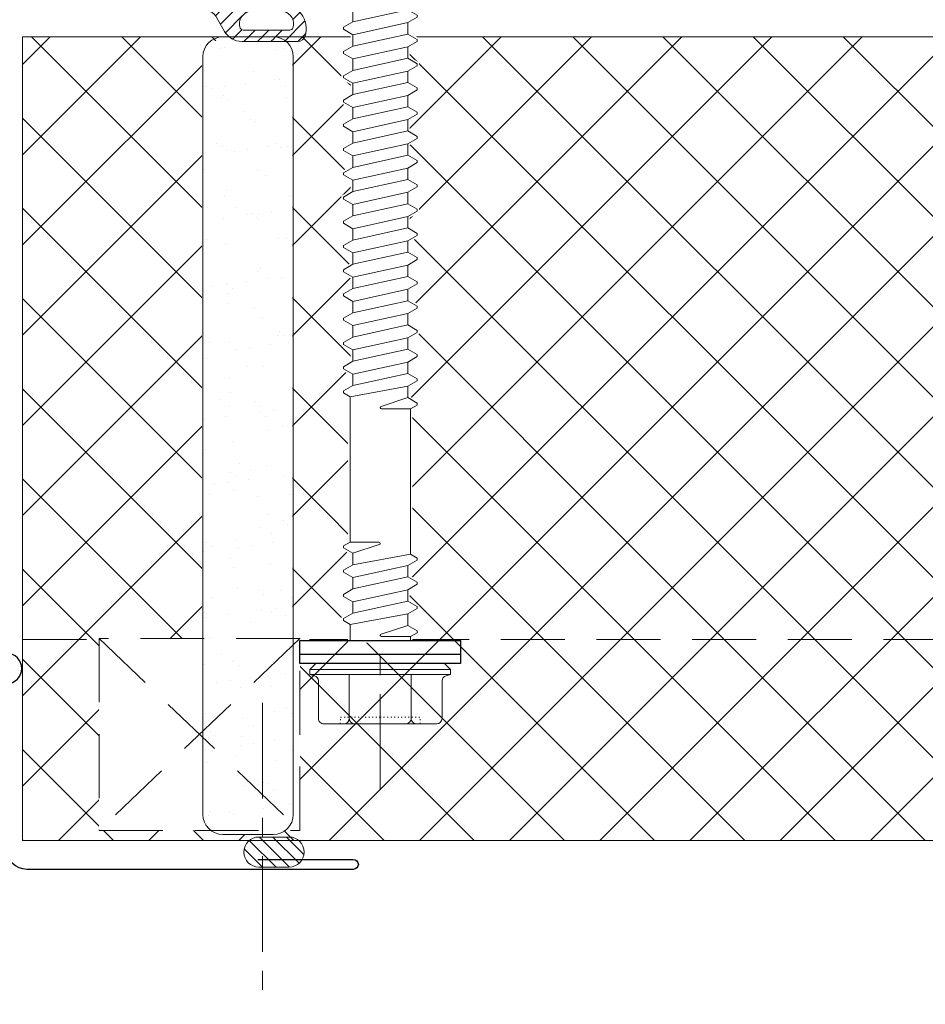
# Model space of a CAD drawing. Units: millimetres. Extents: x 39732 to 125114, y 33489 to 54132.
# Drawn here: x 43281 to 43371, y 51740 to 51838 of the extents above; entities that cross this region are included whole.
import ezdxf

# ---------------------------------------------------------------- set-up
doc = ezdxf.new("R2010")
doc.units = ezdxf.units.MM
doc.set_wipeout_variables(frame=1)
for name, pattern in [('CENTER', [50.800000000000004, 31.75, -6.35, 6.35, -6.35]), ('DOT', [0.25, 0, -0.25]), ('HIDDEN', [9.524999999999999, 6.35, -3.175])]:
    doc.linetypes.add(name, pattern=pattern)
doc.layers.get('0').update_dxf_attribs({"lineweight": 9})
for name, color, linetype, lineweight in [('FIXINGS', 7, 'Continuous', 9), ('Flashings', 6, 'Continuous', 25), ('Hatch', 43, 'Continuous', 18), ('PANEL WALL', 7, 'Continuous', 18), ('Seal', 8, 'Continuous', 5), ('Sealant', 7, 'Continuous', 13)]:
    doc.layers.add(name, color=color, linetype=linetype, lineweight=lineweight)

# ---------------------------------------------------------------- blocks, each defined once
blk = doc.blocks.new('VJ2')
h = blk.add_hatch()
h.set_pattern_fill('ANSI31', color=8, scale=0.3, style=0)
h.set_pattern_definition([(45, (0, 0), (-0.6735192090801864, 0.6735192090801865), [])])
h.paths.add_polyline_path([(44.69963469607698, 3.214285714204408, 0.3316795189004023), (43.98089787853328, 3.749999999989575), (43.98089856059363, 3.749999999989885), (38.40673326036482, 3.749999999989885, 0.2679491924360928), (36.67468245274189, 2.750000000024343), (35.80865704894023, 1.249999999999391, -0.2679491923706279), (34.94263164534519, 0.7500000000000024), (1.042893218813454, 0.7500000000000001), (3.062328649521368e-16, 1.792893218813452), (-1.042893218813452, 0.75), (-34.94263164524455, 0.75, -0.2679491924330141), (-35.80865704905088, 1.249999999989394), (-36.67468245277994, 2.749999999957744, 0.2679491924360928), (-38.40673326036736, 3.749999999989885), (-43.98089856059617, 3.749999999989885, 0.3316792665733339), (-44.69963469622501, 3.214285714262503, 0.5018631364217134), (-42.3038475774254, -1.77635683940025e-15), (42.30384757742286, 0, 0.5018631363936586)])
h.paths.add_polyline_path([(-38.24251918706999, 2.427631578944842, 0.315273891710163), (-38.52441767767129, 2.625), (-43.19652613088432, 2.625, 0.3152738917101607), (-43.47842462148561, 2.427631578944845, 0.5205958337696754), (-42.30384757730644, 0.75), (-39.41709623136558, 0.75, 0.5205958337992719)], flags=16)
h.paths.add_polyline_path([(43.47842462148306, 2.427631578944844, 0.3152738917101607), (43.19652613088177, 2.625), (38.52441767766874, 2.625, 0.315273891710163), (38.24251918706744, 2.427631578944843, 0.5205958337992719), (39.41709623136303, 0.75), (42.3038475773039, 0.75, 0.5205958337696754)], flags=16)
blk.add_lwpolyline([(44.69963469622247, 3.214285714262503, 0.3316792665733339), (43.98089856059363, 3.749999999989885), (38.40673326036482, 3.749999999989885, 0.2679491924360928), (36.67468245274189, 2.750000000024343), (35.80865704894023, 1.249999999999391, -0.2679491923706279), (34.94263164534519, 0.7500000000000024), (1.042893218813454, 0.75), (2.220446049250313e-16, 1.792893218813452), (-1.042893218813452, 0.75), (-34.94263164524455, 0.75, -0.2679491924330141), (-35.80865704905088, 1.249999999989394), (-36.67468245277994, 2.749999999957744, 0.2679491924360928), (-38.40673326036736, 3.749999999989885), (-43.98089856059617, 3.749999999989885, 0.3316792665733339), (-44.69963469622501, 3.214285714262503, 0.5018631364217134), (-42.3038475774254, -1.77635683940025e-15), (42.30384757742286, 0, 0.5018650514425698), (44.69963032537037, 3.214300374000041)], format="xyb")
for points in [[(-38.24251918706999, 2.427631578944842, 0.315273891710163), (-38.52441767767129, 2.625), (-43.19652613088432, 2.625, 0.3152738917101607), (-43.47842462148561, 2.427631578944845, 0.5205958337696754), (-42.30384757730644, 0.75), (-39.41709623136558, 0.75, 0.5205958337992719)], [(38.24251918706744, 2.427631578944843, 0.5205958337992719), (39.41709623136303, 0.75), (42.3038475773039, 0.75, 0.5205958337696754), (43.47842462148306, 2.427631578944844, 0.3152738917101607), (43.19652613088177, 2.625), (38.52441767766874, 2.625, 0.315273891710163)]]:
    blk.add_lwpolyline(points, format="xyb", close=True)
blk = doc.blocks.new('*U223')
at = {"lineweight": 5}
h = blk.add_hatch(dxfattribs=at)
h.set_pattern_fill('ANSI31', color=256, scale=0.3, angle=90, style=0)
h.set_pattern_definition([(135, (16529.02469734555, -15920.5782802456), (-0.6735192090801865, -0.6735192090801864), [])])
h.paths.add_polyline_path([(1.5, 2.220446049250313e-16, 0.4142135623730951), (3, 1.5, 0.4142135623730951), (1.5, 3), (-1.5, 3, 0.4142135623730951), (-3, 1.5, 0.4142135623730951), (-1.5, 2.220446049250313e-16)])
blk.add_lwpolyline([(3, 1.5), (3, 1.5, 0.414213562373095), (1.5, 3), (-1.5, 3, 0.414213562373095), (-3, 1.5), (-3, 1.5, 0.414213562373095), (-1.5, 0), (1.5, 0, 0.414213562373095)], format="xyb", close=True, dxfattribs=at)
blk = doc.blocks.new('*U553')
at = {"lineweight": 25}
for p, q in [((-2.273444271104357, -8), (-2.273444271104357, 8)), ((-2.273444271104357, 8), (-1.386722135552179, 8)), ((-1.386722135552179, 8), (0, 8)), ((-1.386722135552179, -8), (-1.386722135552179, 8)), ((-1.386722135552179, -8), (-2.273444271104357, -8)), ((0, -8), (-1.386722135552179, -8))]:
    blk.add_line(p, q, dxfattribs=at)
at = {"linetype": 'Continuous'}
for p, q in [((-3.491617163750693, 6.549963175945344), (-3.371030160180119, 7.000000000000736)), ((-3.371030160180119, -7.000000000000106), (-3.371030160180119, 7.000000000000736)), ((-3.371030160180119, 7.000000000000736), (-2.87344427110442, 7.000000000000736)), ((-2.87344427110442, 7.000000000000736), (-2.273444271104357, 6.400000000000673)), ((-2.87344427110442, 0), (-2.87344427110442, 7.000000000000736)), ((-7.740110937772545, 6.154666666666843), (-4.006777604437032, 6.154666666666843)), ((-2.273444271104357, 0), (-2.273444271104357, 6.400000000000673)), ((-8.273444271103832, 3.077333333332791), (-8.273444271103832, 5.621333333333664)), ((-8.273444271103832, 3.077333333332791), (-8.273444271103832, 5.621333333333664)), ((-2.273444271104357, 0), (-2.273444271104357, 4.145093333333508)), ((-8.273444271103832, 0), (-8.273444271103832, 3.077333333332791)), ((-8.273444271103832, 0), (-8.273444271103832, 3.077333333332791)), ((-7.740110937772545, 3.077333333332791), (-3.371030160180119, 3.077333333332791)), ((-8.273444271103832, -3.077333333334052), (-8.273444271103832, 0)), ((-2.87344427110442, -7.000000000000106), (-2.87344427110442, 0)), ((-2.273444271104357, -4.145093333333508), (-2.273444271104357, 0)), ((-2.273444271104357, -6.400000000000673), (-2.273444271104357, 0)), ((-8.273444271103832, -5.621333333333033), (-8.273444271103832, -3.077333333334052)), ((-7.740110937772545, -3.077333333334052), (-3.371030160180119, -3.077333333334052)), ((-7.740110937772545, -6.154666666666843), (-4.006777604437032, -6.154666666666843)), ((-3.491617163750693, -6.549963175945344), (-3.371030160180119, -7.000000000000106)), ((-2.87344427110442, -7.000000000000106), (-2.273444271104357, -6.400000000000673)), ((-3.371030160180119, -7.000000000000106), (-2.87344427110442, -7.000000000000106))]:
    blk.add_line(p, q, dxfattribs=at)
at = {"linetype": 'DOT'}
for p, q in [((-8.273444271103832, 4.000000000000421), (-7.606777604437516, 3.941679999999614)), ((-7.606777604437516, 0), (-7.606777604437516, 3.941679999999614)), ((-7.606777604437516, -3.941680000000245), (-7.606777604437516, 0)), ((-8.273444271103832, -4.000000000000421), (-7.606777604437516, -3.941680000000245))]:
    blk.add_line(p, q, dxfattribs=at)
at = {"linetype": 'Continuous'}
for centre, start, end in [((-7.740110937772545, 5.621333333333664), 90, 180), ((-4.006777604437032, 6.688000000000653), 270, 344.999999999721), ((-7.740110937772545, 3.61066666666597), 180, 270), ((-7.740110937772545, 2.543999999999611), 90, 180), ((-7.740110937772545, -2.544000000000873), 180, 270), ((-7.740110937772545, -3.610666666667231), 90, 180), ((-7.740110937772545, -5.621333333333033), 180, 270), ((-4.006777604437032, -6.688000000000022), 15.00000000027894, 90)]:
    blk.add_arc(centre, 0.5333333333333679, start, end, dxfattribs=at)
at = {"color": 63}
blk.add_wipeout([(82.21127958586604, -4.263256414560601e-14), (80.44073876035071, 3.0666666666671745), (73.0232298497775, 3.0666666666671745), (72.47037264948821, 2.9333333333340477), (71.36538552604011, 2.9333333333340477), (70.82652527479625, 3.8666666666666174), (70.39558516712052, 3.8666666666666174), (69.8567249158766, 2.9333333333340477), (68.95205219270659, 2.9333333333340477), (68.41319194146271, 3.8666666666666174), (67.98225183378699, 3.8666666666666174), (67.44339158254307, 2.9333333333340477), (66.53871885937313, 2.9333333333340477), (65.99985860812926, 3.8666666666666174), (65.56891850045349, 3.8666666666666174), (65.03005824920959, 2.9333333333340477), (64.12538552603965, 2.9333333333340477), (63.586525274795775, 3.8666666666666174), (63.15558516712001, 3.8666666666666174), (62.61672491587612, 2.9333333333340477), (61.71205219270611, 2.9333333333340477), (61.173191941462235, 3.8666666666666174), (60.74225183378647, 3.8666666666666174), (60.2033915825426, 2.9333333333340477), (59.298718859372634, 2.9333333333340477), (58.759858608128745, 3.8666666666666174), (58.32891850045299, 3.8666666666666174), (57.790058249209096, 2.9333333333340477), (56.885385526039094, 2.9333333333340477), (56.34652527479524, 3.8666666666666174), (55.915585167119445, 3.8666666666666174), (55.376724915875606, 2.9333333333340477), (54.4720521927056, 2.9333333333340477), (53.933191941461715, 3.8666666666666174), (53.50225183378599, 3.8666666666666174), (52.96339158254211, 2.9333333333340477), (52.05871885937206, 2.9333333333340477), (51.51985860812819, 3.8666666666666174), (51.08891850045251, 3.8666666666666174), (50.55005824920862, 2.9333333333340477), (49.6453855260386, 2.9333333333340477), (49.106525274794706, 3.8666666666666174), (48.67558516711897, 3.8666666666666174), (48.13672491587511, 2.9333333333340477), (47.23205219270509, 2.9333333333340477), (46.693191941461194, 3.8666666666666174), (46.26225183378547, 3.8666666666666174), (45.723391582541566, 2.9333333333340477), (44.81871885937158, 2.9333333333340477), (44.27985860812772, 3.8666666666666174), (43.84891850045198, 3.8666666666666174), (43.31005824920809, 2.9333333333340477), (42.40538552603809, 2.9333333333340477), (41.86652527479421, 3.8666666666666174), (41.43558516711849, 3.8666666666666174), (40.896724915874564, 2.9333333333340477), (39.99205219270458, 2.9333333333340477), (39.4531919414607, 3.8666666666666174), (39.02225183378483, 3.8666666666666174), (38.4833915825422, 2.9333333333340477), (37.5787188593712, 2.9333333333340477), (37.039858608128554, 3.8666666666666174), (36.60891850045285, 3.8666666666666174), (36.070058249207726, 2.9333333333340477), (35.16538552603865, 2.9333333333340477), (34.626525274793536, 3.8666666666666174), (34.19558516711783, 3.8666666666666174), (33.65672491587519, 2.9333333333340477), (32.75205219270419, 2.9333333333340477), (32.21319194146158, 3.8666666666666174), (31.782251833785708, 3.8666666666666174), (31.243391582541825, 2.9333333333340477), (30.338718859371824, 2.9333333333340477), (29.799858608127934, 3.8666666666666174), (29.368918500452217, 3.8666666666666174), (28.830058249208335, 2.9333333333340477), (27.92538552603829, 2.9333333333340477), (27.38652527479443, 3.8666666666666174), (26.955585167118684, 3.8666666666666174), (26.416724915874813, 2.9333333333340477), (25.512052192704804, 2.9333333333340477), (24.973191941460932, 3.8666666666666174), (24.542251833785343, 3.8666666666666174), (24.15735165432436, 3.2000000000003155), (9.933448936472516, 3.2000000000003155), (9.548548757013691, 3.866666666667257), (9.11760864933769, 3.866666666667257), (8.5787483980938, 2.9333333333340477), (7.674075674921433, 2.9333333333340477), (7.135215423678822, 3.8666666666666174), (6.704275316002956, 3.8666666666666174), (6.165415064759095, 2.9333333333340477), (5.2607423415890935, 2.9333333333340477), (4.721882090345204, 3.8666666666666174), (4.290941982669466, 3.8666666666666174), (3.7520817314255908, 2.9333333333340477), (2.8474090082555605, 2.9333333333340477), (2.3085487570116854, 3.8666666666666174), (1.8776086493361106, 3.8666666666666174), (1.4927084698751116, 3.2000000000003155), (-0.20000000000000284, 3.2000000000003155), (-0.20000000000000284, -3.19999999999969), (0.2860418032094856, -3.19999999999969), (0.67094198266836, -3.8666666666666316), (1.101882090344347, -3.8666666666666316), (1.640742341588222, -2.933333333333408), (2.545415064758238, -2.933333333333408), (3.0842753159395, -3.866666666556924), (3.5152154237411963, -3.866666666556924), (4.054075674921734, -2.9333333333334224), (4.958748398091679, -2.933333333333408), (5.497608649335561, -3.8666666666666316), (5.928548757011349, -3.8666666666666316), (6.467409008255245, -2.9333333333334224), (7.372081731425169, -2.933333333333408), (7.910941982669058, -3.86666666666666), (8.34188209034484, -3.8666666666666316), (8.726782269804922, -3.1999999999997897), (22.950684987659134, -3.2000000000003155), (23.335585167117575, -3.8666666666666316), (23.76652527479358, -3.8666666666666316), (24.305385526037444, -2.933333333333408), (25.210058249207453, -2.933333333333408), (25.748918500388754, -3.866666666556924), (26.17985860819042, -3.866666666556924), (26.71871885937096, -2.933333333333408), (27.62339158254087, -2.933333333333408), (28.16225183378479, -3.8666666666666316), (28.59319194146061, -3.86666666666666), (29.13205219270445, -2.9333333333334224), (30.03672491587439, -2.933333333333408), (30.575585167118298, -3.86666666666666), (31.006525274794065, -3.8666666666666316), (31.54538552603798, -2.9333333333334224), (32.45005824920791, -2.9333333333334224), (32.98891850045181, -3.8666666666666316), (33.419858608127576, -3.86666666666666), (33.95871885937146, -2.933333333333408), (34.86339158254139, -2.933333333333408), (35.402251833785286, -3.8666666666666316), (35.83319194146109, -3.86666666666666), (36.37205219270497, -2.933333333333408), (37.27672491587489, -2.933333333333408), (37.81558516711881, -3.8666666666666316), (38.24652527479462, -3.86666666666666), (38.78538552603849, -2.933333333333408), (39.69005824920839, -2.933333333333408), (40.22891850045229, -3.8666666666666316), (40.65985860812811, -3.86666666666666), (41.198718859371965, -2.9333333333334224), (42.10339158254189, -2.933333333333408), (42.642251833785814, -3.86666666666666), (43.0731919414616, -3.8666666666666316), (43.61205219270546, -2.9333333333334224), (44.516724915875464, -2.9333333333334224), (45.055585167119276, -3.8666666666666316), (45.486525274795085, -3.86666666666666), (46.02538552603899, -2.9333333333334224), (46.93005824920891, -2.933333333333408), (47.46891850045283, -3.8666666666666316), (47.8998586081286, -3.86666666666666), (48.4387188593725, -2.9333333333334224), (49.34339158254242, -2.933333333333408), (49.88225183378631, -3.8666666666666316), (50.31319194146213, -3.86666666666666), (50.85205219270602, -2.9333333333334224), (51.756724915875914, -2.933333333333408), (52.29558516711983, -3.8666666666666316), (52.726525274795605, -3.86666666666666), (53.26538552603948, -2.933333333333408), (54.17005824920942, -2.933333333333408), (54.708918500453336, -3.8666666666666316), (55.1398586081291, -3.86666666666666), (55.67871885937301, -2.9333333333334224), (56.58339158254293, -2.9333333333334224), (57.122251833786855, -3.86666666666666), (57.55319194146263, -3.8666666666666316), (58.092052192706504, -2.9333333333334224), (58.99672491587644, -2.933333333333408), (59.535585167120345, -3.86666666666666), (59.966525274796155, -3.8666666666666316), (60.50538552604003, -2.933333333333408), (61.41005824920995, -2.933333333333408), (61.94891850045384, -3.8666666666666316), (62.37985860812964, -3.86666666666666), (62.91871885937354, -2.9333333333334224), (63.82339158254346, -2.933333333333408), (64.3622518337873, -3.8666666666666316), (64.79319194146314, -3.86666666666666), (65.33205219270701, -2.933333333333408), (66.23672491587695, -2.9333333333334224), (66.77558516712082, -3.86666666666666), (67.20652527479662, -3.8666666666666316), (67.74538552604054, -2.9333333333334366), (68.65005824921045, -2.933333333333408), (69.18891850045436, -3.8666666666666316), (69.61985860813014, -3.8666666666666316), (70.158718859374, -2.9333333333334366), (71.06339158254394, -2.933333333333408), (71.60225183378788, -3.8666666666666316), (72.0331919414636, -3.8666666666666316), (72.57205219270753, -2.9333333333334224), (73.58534555739557, -2.9333333333334224), (73.97228859644909, -3.6035383366098586), (74.40322870412521, -3.6035383366098586), (74.71319170728607, -3.066666666666606), (80.44073876035071, -3.0666666666665634)], dxfattribs=at)
at = {"lineweight": 25}
blk.add_line((0, 8), (0, -8), dxfattribs=at)
at = {"linetype": 'Continuous'}
for p, q in [((0, 3.000000000000315), (1.608178523712823, 3.000000000000315)), ((1.608178523712823, 3.000000000000315), (1.993078703173822, 3.666666666666632)), ((1.608178523712823, 3.000000000000315), (2.660885118596056, -2.733333333333411)), ((1.993078703173822, 3.666666666666632), (2.193078703173839, 3.666666666666632)), ((2.193078703173839, 3.666666666666632), (2.731938954417728, 2.733333333334041)), ((3.867551785263444, 2.733333333334041), (4.406412036507319, 3.666666666666632)), ((4.406412036507319, 3.666666666666632), (4.606412036507351, 3.666666666666632)), ((4.606412036507351, 3.666666666666632), (5.145272287751226, 2.733333333334041)), ((6.280885118596942, 2.733333333334041), (6.819745369840817, 3.666666666666632)), ((6.819745369840817, 3.666666666666632), (7.019745369840848, 3.666666666666632)), ((7.019745369840848, 3.666666666666632), (7.558605621083458, 2.733333333334041)), ((9.233078703174314, 3.666666666667262), (8.694218451930439, 2.733333333334041)), ((9.233078703175579, 3.666666666667262), (8.694218451931704, 2.733333333334041)), ((9.433078703175596, 3.666666666667262), (9.233078703175579, 3.666666666667262)), ((9.81797888263408, 3.000000000000946), (9.433078703175596, 3.666666666667262)), ((9.817978882634081, 3.000000000000315), (24.27282170816206, 3.000000000000315)), ((9.81797888263408, 3.000000000000946), (9.81797888263408, 0.1333333333337678)), ((24.27282170816206, 3.000000000000315), (24.65772188762305, 3.666666666666632)), ((24.27282170816206, 3.000000000000315), (25.32552830304529, -2.733333333333411)), ((24.65772188762305, 3.666666666666632), (24.85772188762307, 3.666666666666632)), ((24.85772188762307, 3.666666666666632), (25.39658213886696, 2.733333333334041)), ((26.53219496971268, 2.733333333334041), (27.07105522095655, 3.666666666666632)), ((27.07105522095655, 3.666666666666632), (27.27105522095658, 3.666666666666632)), ((27.27105522095658, 3.666666666666632), (27.80991547220046, 2.733333333334041)), ((28.94552830304617, 2.733333333334041), (29.48438855429006, 3.666666666666632)), ((29.48438855429006, 3.666666666666632), (29.68438855429008, 3.666666666666632)), ((29.68438855429008, 3.666666666666632), (30.22324880553397, 2.733333333334041)), ((31.35886163637969, 2.733333333334041), (31.89772188762356, 3.666666666666632)), ((31.89772188762356, 3.666666666666632), (32.09772188762359, 3.666666666666632)), ((32.09772188762359, 3.666666666666632), (32.6365821388662, 2.733333333334041)), ((33.77219496971318, 2.733333333334041), (34.31105522095581, 3.666666666666632)), ((34.31105522095581, 3.666666666666632), (34.51105522095583, 3.666666666666632)), ((34.51105522095583, 3.666666666666632), (35.04991547220096, 2.733333333334041)), ((36.18552830304543, 2.733333333334041), (36.72438855429057, 3.666666666666632)), ((36.72438855429057, 3.666666666666632), (36.92438855429059, 3.666666666666632)), ((36.92438855429059, 3.666666666666632), (37.46324880553321, 2.733333333334041)), ((38.59886163638019, 2.733333333334041), (39.13772188762282, 3.666666666666632)), ((39.13772188762282, 3.666666666666632), (39.33772188762283, 3.666666666666632)), ((39.33772188762283, 3.666666666666632), (39.87658213886671, 2.733333333334041)), ((41.01219496971244, 2.733333333334041), (41.55105522095631, 3.666666666666632)), ((41.55105522095631, 3.666666666666632), (41.75105522095633, 3.666666666666632)), ((41.75105522095633, 3.666666666666632), (42.28991547220022, 2.733333333334041)), ((43.42552830304594, 2.733333333334041), (43.96438855428981, 3.666666666666632)), ((43.96438855428981, 3.666666666666632), (44.16438855428984, 3.666666666666632)), ((44.16438855428984, 3.666666666666632), (44.70324880553372, 2.733333333334041)), ((45.83886163637943, 2.733333333334041), (46.37772188762332, 3.666666666666632)), ((46.37772188762332, 3.666666666666632), (46.57772188762334, 3.666666666666632)), ((46.57772188762334, 3.666666666666632), (47.11658213886723, 2.733333333334041)), ((48.25219496971295, 2.733333333334041), (48.79105522095682, 3.666666666666632)), ((48.79105522095682, 3.666666666666632), (48.99105522095685, 3.666666666666632)), ((48.99105522095685, 3.666666666666632), (49.52991547220073, 2.733333333334041)), ((50.66552830304644, 2.733333333334041), (51.20438855429033, 3.666666666666632)), ((51.20438855429033, 3.666666666666632), (51.40438855429035, 3.666666666666632)), ((51.40438855429035, 3.666666666666632), (51.94324880553422, 2.733333333334041)), ((53.07886163637995, 2.733333333334041), (53.61772188762383, 3.666666666666632)), ((53.61772188762383, 3.666666666666632), (53.81772188762385, 3.666666666666632)), ((53.81772188762385, 3.666666666666632), (54.35658213886774, 2.733333333334041)), ((55.49219496971345, 2.733333333334041), (56.03105522095733, 3.666666666666632)), ((56.03105522095733, 3.666666666666632), (56.23105522095736, 3.666666666666632)), ((56.23105522095736, 3.666666666666632), (56.76991547220123, 2.733333333334041)), ((57.90552830304695, 2.733333333334041), (58.44438855429084, 3.666666666666632)), ((58.44438855429084, 3.666666666666632), (58.64438855429086, 3.666666666666632)), ((58.64438855429086, 3.666666666666632), (59.18324880553475, 2.733333333334041)), ((60.31886163638046, 2.733333333334041), (60.85772188762434, 3.666666666666632)), ((60.85772188762434, 3.666666666666632), (61.05772188762437, 3.666666666666632)), ((61.05772188762437, 3.666666666666632), (61.59658213886824, 2.733333333334041)), ((62.73219496971396, 2.733333333334041), (63.27105522095785, 3.666666666666632)), ((63.27105522095785, 3.666666666666632), (63.47105522095787, 3.666666666666632)), ((63.47105522095787, 3.666666666666632), (64.00991547220175, 2.733333333334041)), ((65.14552830304746, 2.733333333334041), (65.68438855429136, 3.666666666666632)), ((65.68438855429136, 3.666666666666632), (65.88438855429138, 3.666666666666632)), ((65.88438855429138, 3.666666666666632), (66.42324880553525, 2.733333333334041)), ((67.55886163638095, 2.733333333334041), (68.09772188762486, 3.666666666666632)), ((68.09772188762486, 3.666666666666632), (68.29772188762487, 3.666666666666632)), ((68.29772188762487, 3.666666666666632), (68.83658213886875, 2.733333333334041)), ((69.97219496971448, 2.733333333334041), (70.51105522095835, 3.666666666666632)), ((70.51105522095835, 3.666666666666632), (70.71105522095837, 3.666666666666632)), ((70.71105522095837, 3.666666666666632), (71.24991547220225, 2.733333333334041)), ((2.731938954417728, 2.733333333334041), (3.938605621083852, -2.733333333333411)), ((2.731938954417728, 2.733333333334041), (3.867551785263444, 2.733333333334041)), ((3.867551785263444, 2.733333333334041), (5.074218451929568, -2.733333333333411)), ((5.145272287751226, 2.733333333334041), (6.351938954417349, -2.733333333333411)), ((5.145272287751226, 2.733333333334041), (6.280885118596942, 2.733333333334041)), ((6.280885118596942, 2.733333333334041), (7.487551785263065, -2.733333333333411)), ((7.558605621083458, 2.733333333334041), (8.611312215967041, -2.999999999999765)), ((7.558605621083458, 2.733333333334041), (8.694218451930439, 2.733333333334041)), ((9.557914955961735, 0.09189501182266627), (8.694218451931704, 2.733333333334041)), ((25.39658213886696, 2.733333333334041), (26.60324880553308, -2.733333333333411)), ((25.39658213886696, 2.733333333334041), (26.53219496971268, 2.733333333334041)), ((26.53219496971268, 2.733333333334041), (27.7388616363788, -2.733333333333411)), ((27.80991547220046, 2.733333333334041), (29.01658213886658, -2.733333333333411)), ((27.80991547220046, 2.733333333334041), (28.94552830304617, 2.733333333334041)), ((28.94552830304617, 2.733333333334041), (30.1521949697123, -2.733333333333411)), ((30.22324880553397, 2.733333333334041), (31.42991547220008, -2.733333333333411)), ((30.22324880553397, 2.733333333334041), (31.35886163637969, 2.733333333334041)), ((31.35886163637969, 2.733333333334041), (32.56552830304581, -2.733333333333411)), ((32.6365821388662, 2.733333333334041), (33.84324880553359, -2.733333333333411)), ((32.6365821388662, 2.733333333334041), (33.77219496971318, 2.733333333334041)), ((33.77219496971318, 2.733333333334041), (34.97886163637931, -2.733333333333411)), ((35.04991547220096, 2.733333333334041), (36.25658213886709, -2.733333333333411)), ((35.04991547220096, 2.733333333334041), (36.18552830304543, 2.733333333334041)), ((36.18552830304543, 2.733333333334041), (37.3921949697128, -2.733333333333411)), ((37.46324880553321, 2.733333333334041), (38.6699154722006, -2.733333333333411)), ((37.46324880553321, 2.733333333334041), (38.59886163638019, 2.733333333334041)), ((38.59886163638019, 2.733333333334041), (39.80552830304632, -2.733333333333411)), ((39.87658213886671, 2.733333333334041), (41.0832488055341, -2.733333333333411)), ((39.87658213886671, 2.733333333334041), (41.01219496971244, 2.733333333334041)), ((41.01219496971244, 2.733333333334041), (42.21886163637981, -2.733333333333411)), ((42.28991547220022, 2.733333333334041), (43.49658213886759, -2.733333333333411)), ((42.28991547220022, 2.733333333334041), (43.42552830304594, 2.733333333334041)), ((43.42552830304594, 2.733333333334041), (44.63219496971332, -2.733333333333411)), ((44.70324880553372, 2.733333333334041), (45.90991547220111, -2.733333333333411)), ((44.70324880553372, 2.733333333334041), (45.83886163637943, 2.733333333334041)), ((45.83886163637943, 2.733333333334041), (47.04552830304682, -2.733333333333411)), ((47.11658213886723, 2.733333333334041), (48.3232488055346, -2.733333333333411)), ((47.11658213886723, 2.733333333334041), (48.25219496971295, 2.733333333334041)), ((48.25219496971295, 2.733333333334041), (49.45886163638032, -2.733333333333411)), ((49.52991547220073, 2.733333333334041), (50.73658213886812, -2.733333333333411)), ((49.52991547220073, 2.733333333334041), (50.66552830304644, 2.733333333334041)), ((50.66552830304644, 2.733333333334041), (51.87219496971383, -2.733333333333411)), ((51.94324880553422, 2.733333333334041), (53.14991547220161, -2.733333333333411)), ((51.94324880553422, 2.733333333334041), (53.07886163637995, 2.733333333334041)), ((53.07886163637995, 2.733333333334041), (54.28552830304733, -2.733333333333411)), ((54.35658213886774, 2.733333333334041), (55.49219496971345, 2.733333333334041)), ((54.35658213886774, 2.733333333334041), (55.56324880553511, -2.733333333333411)), ((55.49219496971345, 2.733333333334041), (56.69886163638084, -2.733333333333411)), ((56.76991547220123, 2.733333333334041), (57.90552830304695, 2.733333333334041)), ((56.76991547220123, 2.733333333334041), (57.97658213886862, -2.733333333333411)), ((57.90552830304695, 2.733333333334041), (59.11219496971434, -2.733333333333411)), ((59.18324880553475, 2.733333333334041), (60.31886163638046, 2.733333333334041)), ((59.18324880553475, 2.733333333334041), (60.38991547220212, -2.733333333333411)), ((60.31886163638046, 2.733333333334041), (61.52552830304784, -2.733333333333411)), ((61.59658213886824, 2.733333333334041), (62.73219496971396, 2.733333333334041)), ((61.59658213886824, 2.733333333334041), (62.80324880553563, -2.733333333333411)), ((62.73219496971396, 2.733333333334041), (63.93886163638135, -2.733333333333411)), ((64.00991547220175, 2.733333333334041), (65.14552830304746, 2.733333333334041)), ((64.00991547220175, 2.733333333334041), (65.21658213886911, -2.733333333333411)), ((65.14552830304746, 2.733333333334041), (66.35219496971484, -2.733333333333411)), ((66.42324880553525, 2.733333333334041), (67.55886163638095, 2.733333333334041)), ((66.42324880553525, 2.733333333334041), (67.62991547220264, -2.733333333333411)), ((67.55886163638095, 2.733333333334041), (68.76552830304834, -2.733333333333411)), ((68.83658213886875, 2.733333333334041), (69.97219496971448, 2.733333333334041)), ((68.83658213886875, 2.733333333334041), (70.04324880553614, -2.733333333333411)), ((69.97219496971448, 2.733333333334041), (71.17886163638184, -2.733333333333411)), ((71.24991547220225, 2.733333333334041), (72.49414894456743, 2.733333333334041)), ((71.24991547220225, 2.733333333334041), (72.45658213886963, -2.733333333333411)), ((72.49414894456743, 2.733333333334041), (73.04700614485674, 2.866666666667178)), ((72.49414894456743, 2.733333333334041), (73.70081561123357, -2.733333333333411)), ((73.04700614485674, 2.866666666667178), (81.63267678975868, -0.602169440256446)), ((73.04700614485674, 2.866666666667178), (80.32526870651279, 2.866666666667178)), ((73.3601168486546, 2.740161730743875), (74.5977216534479, -2.866666666666548)), ((80.32526870651279, 2.866666666667178), (81.98033947819016, 0)), ((80.32526870651279, -2.866666666666548), (81.98033947819016, 0)), ((0.4015118570479643, -3.000000000000315), (0.4015118570479643, -0.1333333333331372)), ((0.6615757837203091, -0.09189501182203566), (1.52527228775034, -2.733333333333411)), ((23.0661550414972, -3.000000000000315), (23.0661550414972, -0.1333333333331372)), ((23.32621896816954, -0.09189501182203566), (24.18991547219957, -2.733333333333411)), ((0.9864120365077298, -3.666666666666632), (1.525272287751605, -2.733333333333411)), ((0.986412036506465, -3.666666666666632), (1.52527228775034, -2.733333333333411)), ((1.52527228775034, -2.733333333333411), (2.660885118596056, -2.733333333333411)), ((2.660885118596056, -2.733333333333411), (3.199745369839945, -3.666666666665371)), ((3.399745369839962, -3.666666666666632), (3.938605621083852, -2.733333333333411)), ((3.938605621083852, -2.733333333333411), (5.074218451929568, -2.733333333333411)), ((5.074218451929568, -2.733333333333411), (5.613078703173443, -3.666666666666632)), ((5.813078703173474, -3.666666666666632), (6.351938954417349, -2.733333333333411)), ((6.351938954417349, -2.733333333333411), (7.487551785263065, -2.733333333333411)), ((7.487551785263065, -2.733333333333411), (8.02641203650694, -3.666666666666632)), ((23.65105522095696, -3.666666666666632), (24.18991547220084, -2.733333333333411)), ((23.6510552209557, -3.666666666666632), (24.18991547219957, -2.733333333333411)), ((24.18991547219957, -2.733333333333411), (25.32552830304529, -2.733333333333411)), ((25.32552830304529, -2.733333333333411), (25.86438855428918, -3.666666666665371)), ((26.0643885542892, -3.666666666666632), (26.60324880553308, -2.733333333333411)), ((26.60324880553308, -2.733333333333411), (27.7388616363788, -2.733333333333411)), ((27.7388616363788, -2.733333333333411), (28.27772188762268, -3.666666666666632)), ((28.47772188762271, -3.666666666666632), (29.01658213886658, -2.733333333333411)), ((29.01658213886658, -2.733333333333411), (30.1521949697123, -2.733333333333411)), ((30.1521949697123, -2.733333333333411), (30.69105522095619, -3.666666666666632)), ((30.8910552209562, -3.666666666666632), (31.42991547220008, -2.733333333333411)), ((31.42991547220008, -2.733333333333411), (32.56552830304581, -2.733333333333411)), ((32.56552830304581, -2.733333333333411), (33.10438855428968, -3.666666666666632)), ((33.3043885542897, -3.666666666666632), (33.84324880553359, -2.733333333333411)), ((33.84324880553359, -2.733333333333411), (34.97886163637931, -2.733333333333411)), ((34.97886163637931, -2.733333333333411), (35.51772188762318, -3.666666666666632)), ((35.71772188762321, -3.666666666666632), (36.25658213886709, -2.733333333333411)), ((36.25658213886709, -2.733333333333411), (37.3921949697128, -2.733333333333411)), ((37.3921949697128, -2.733333333333411), (37.93105522095669, -3.666666666666632)), ((38.13105522095671, -3.666666666666632), (38.6699154722006, -2.733333333333411)), ((38.6699154722006, -2.733333333333411), (39.80552830304632, -2.733333333333411)), ((39.80552830304632, -2.733333333333411), (40.34438855429019, -3.666666666666632)), ((40.54438855429022, -3.666666666666632), (41.0832488055341, -2.733333333333411)), ((41.0832488055341, -2.733333333333411), (42.21886163637981, -2.733333333333411)), ((42.21886163637981, -2.733333333333411), (42.7577218876237, -3.666666666666632)), ((42.95772188762372, -3.666666666666632), (43.49658213886759, -2.733333333333411)), ((43.49658213886759, -2.733333333333411), (44.63219496971332, -2.733333333333411)), ((44.63219496971332, -2.733333333333411), (45.1710552209572, -3.666666666666632)), ((45.37105522095722, -3.666666666666632), (45.90991547220111, -2.733333333333411)), ((45.90991547220111, -2.733333333333411), (47.04552830304682, -2.733333333333411)), ((47.04552830304682, -2.733333333333411), (47.5843885542907, -3.666666666666632)), ((47.78438855429073, -3.666666666666632), (48.3232488055346, -2.733333333333411)), ((48.3232488055346, -2.733333333333411), (49.45886163638032, -2.733333333333411)), ((49.45886163638032, -2.733333333333411), (49.99772188762421, -3.666666666666632)), ((50.19772188762423, -3.666666666666632), (50.73658213886812, -2.733333333333411)), ((50.73658213886812, -2.733333333333411), (51.87219496971383, -2.733333333333411)), ((51.87219496971383, -2.733333333333411), (52.41105522095771, -3.666666666666632)), ((52.61105522095774, -3.666666666666632), (53.14991547220161, -2.733333333333411)), ((53.14991547220161, -2.733333333333411), (54.28552830304733, -2.733333333333411)), ((54.28552830304733, -2.733333333333411), (54.82438855429122, -3.666666666666632)), ((55.02438855429124, -3.666666666666632), (55.56324880553511, -2.733333333333411)), ((55.56324880553511, -2.733333333333411), (56.69886163638084, -2.733333333333411)), ((56.69886163638084, -2.733333333333411), (57.23772188762472, -3.666666666666632)), ((57.43772188762473, -3.666666666666632), (57.97658213886862, -2.733333333333411)), ((57.97658213886862, -2.733333333333411), (59.11219496971434, -2.733333333333411)), ((59.11219496971434, -2.733333333333411), (59.65105522095821, -3.666666666666632)), ((59.85105522095824, -3.666666666666632), (60.38991547220212, -2.733333333333411)), ((60.38991547220212, -2.733333333333411), (61.52552830304784, -2.733333333333411)), ((61.52552830304784, -2.733333333333411), (62.06438855429172, -3.666666666666632)), ((62.26438855429174, -3.666666666666632), (62.80324880553563, -2.733333333333411)), ((62.80324880553563, -2.733333333333411), (63.93886163638135, -2.733333333333411)), ((63.93886163638135, -2.733333333333411), (64.47772188762522, -3.666666666666632)), ((64.67772188762524, -3.666666666666632), (65.21658213886911, -2.733333333333411)), ((65.21658213886911, -2.733333333333411), (66.35219496971484, -2.733333333333411)), ((66.35219496971484, -2.733333333333411), (66.89105522095872, -3.666666666666632)), ((67.09105522095874, -3.666666666666632), (67.62991547220264, -2.733333333333411)), ((67.62991547220264, -2.733333333333411), (68.76552830304834, -2.733333333333411)), ((68.76552830304834, -2.733333333333411), (69.30438855429225, -3.666666666666632)), ((69.50438855429226, -3.666666666666632), (70.04324880553614, -2.733333333333411)), ((70.04324880553614, -2.733333333333411), (71.17886163638184, -2.733333333333411)), ((71.17886163638184, -2.733333333333411), (71.71772188762574, -3.666666666666632)), ((71.91772188762576, -3.666666666666632), (72.45658213886963, -2.733333333333411)), ((72.45658213886963, -2.733333333333411), (73.70081561123357, -2.733333333333411)), ((73.70081561123357, -2.733333333333411), (74.08775865028707, -3.403538336609833)), ((74.28775865028709, -3.403538336609833), (74.5977216534479, -2.866666666666548)), ((74.5977216534479, -2.866666666666548), (80.32526870651279, -2.866666666666548)), ((0, -2.999999999999685), (0.4015118570476018, -2.999999999999687)), ((0.4015118570479643, -3.000000000000315), (0.786412036506448, -3.666666666666632)), ((0.786412036506448, -3.666666666666632), (0.986412036506465, -3.666666666666632)), ((3.19974536985255, -3.666666666556906), (3.399745369852582, -3.666666666556906)), ((5.613078703173443, -3.666666666666632), (5.813078703173474, -3.666666666666632)), ((8.02641203650694, -3.666666666666632), (8.226412036506957, -3.666666666666632)), ((8.226412036506957, -3.666666666666632), (8.611312215967041, -2.999999999999765)), ((8.611312215967041, -2.999999999999765), (23.0661550414972, -3.000000000000315)), ((23.0661550414972, -3.000000000000315), (23.45105522095568, -3.666666666666632)), ((23.45105522095568, -3.666666666666632), (23.6510552209557, -3.666666666666632)), ((25.86438855430178, -3.666666666556906), (26.06438855430181, -3.666666666556906)), ((28.27772188762268, -3.666666666666632), (28.47772188762271, -3.666666666666632)), ((30.69105522095619, -3.666666666666632), (30.8910552209562, -3.666666666666632)), ((33.10438855428968, -3.666666666666632), (33.3043885542897, -3.666666666666632)), ((35.51772188762318, -3.666666666666632), (35.71772188762321, -3.666666666666632)), ((37.93105522095669, -3.666666666666632), (38.13105522095671, -3.666666666666632)), ((40.34438855429019, -3.666666666666632), (40.54438855429022, -3.666666666666632)), ((42.7577218876237, -3.666666666666632), (42.95772188762372, -3.666666666666632)), ((45.1710552209572, -3.666666666666632), (45.37105522095722, -3.666666666666632)), ((47.5843885542907, -3.666666666666632), (47.78438855429073, -3.666666666666632)), ((49.99772188762421, -3.666666666666632), (50.19772188762423, -3.666666666666632)), ((52.41105522095771, -3.666666666666632), (52.61105522095774, -3.666666666666632)), ((54.82438855429122, -3.666666666666632), (55.02438855429124, -3.666666666666632)), ((57.23772188762472, -3.666666666666632), (57.43772188762473, -3.666666666666632)), ((59.65105522095821, -3.666666666666632), (59.85105522095824, -3.666666666666632)), ((62.06438855429172, -3.666666666666632), (62.26438855429174, -3.666666666666632)), ((64.47772188762522, -3.666666666666632), (64.67772188762524, -3.666666666666632)), ((66.89105522095872, -3.666666666666632), (67.09105522095874, -3.666666666666632)), ((69.30438855429225, -3.666666666666632), (69.50438855429226, -3.666666666666632)), ((71.71772188762574, -3.666666666666632), (71.91772188762576, -3.666666666666632)), ((74.08775865028707, -3.403538336609833), (74.28775865028709, -3.403538336609833))]:
    blk.add_line(p, q, dxfattribs=at)
for centre, radius, start, end in [((0.5348451903804801, -0.1333333333331372), 0.133333333333342, 18.10668995203508, 180), ((9.684645549301564, 0.1333333333337678), 0.133333333333342, 198.1066899520351, 7.016709298534877e-15), ((23.19948837482971, -0.1333333333331372), 0.133333333333342, 18.10668995203512, 180), ((80.63324697556871, -1.407829429241946), 1.490991850919683, 109.2266289808922, 258.0792043495682)]:
    blk.add_arc(centre, radius, start, end, dxfattribs=at)
blk = doc.blocks.new('Top_hat_seals')
at = {"layer": 'FIXINGS', "color": 8, "linetype": 'CENTER', "ltscale": 0.3}
blk.add_line((74.841650465035, 105.9921967843912), (74.841650465035, 4.29061384730457), dxfattribs=at)
at = {"color": 63}
blk.add_wipeout([(57.084768654589425, 78.67104923350416), (57.084768654589425, 20.09637119783293), (46.845098837489786, 20.09637119783293), (46.845098837489786, 1), (57.871137812247724, 1), (59.08476865458942, 0.589685559636564), (64.08476865458942, 0.589685559636564), (65.2983994969311, 1), (66.84509883748979, 1), (66.84509883748979, 20.09637119783293), (66.08476865458942, 20.09637119783293), (66.08476865458942, 78.67104923350416), (64.08476865458942, 80), (59.08476865458942, 80)], dxfattribs=at).dxf.layer = 'Sealant'
at = {"layer": 'Sealant', "lineweight": 5, "transparency": 33554687}
h = blk.add_hatch(dxfattribs=at)
h.set_pattern_fill('AR-SAND', color=8, scale=0.1)
h.set_pattern_definition([(37.50000000000001, (75371.88708570442, 39855.474389), (-0.1600031295984046, 4.894132373293424), [0, -3.860800000000001, 0, -4.318000000000001, 0, -4.1275]), (7.499999999999999, (75371.88708570442, 39855.474389), (4.495232831380027, 7.168251005683543), [0, -2.0828, 0, -3.4798, 0, -1.3335]), (327.5, (75368.7628857044, 39855.474389), (7.90992370241458, 0.01437184678545762), [0, -1.27, 0, -4.572, 0, -5.969]), (317.5, (75368.7628857044, 39855.474389), (7.635564524722972, 2.229293232572163), [0, -0.635, 0, -2.9972, 0, -3.429])])
h.paths.add_polyline_path([(66.18490704482974, 78, 0.4142135623730951), (64.18490704482974, 80), (59.18490704482974, 80, 0.4142135623730951), (57.18490704482974, 78), (57.18490704482974, 2.589685559636571, 0.4142135623730951), (59.18490704482974, 0.5896855596365711), (64.18490704482974, 0.5896855596365711, 0.4142135623730951), (66.18490704482974, 2.589685559636571)])
at = {"layer": 'FIXINGS', "color": 8, "linetype": 'CENTER', "ltscale": 0.3}
blk.add_lwpolyline([(63.13122253620531, 13.6841241375223), (63.13122253620531, -16.3158758624777)], dxfattribs=at)
at = {"layer": 'Flashings', "linetype": 'Continuous'}
blk.add_lwpolyline([(62.66205127321882, -1.885050117023638), (72.16205127321882, -1.885050117023638, -0.414213562373095), (72.66205127321882, -2.385050117023638), (72.66205127321882, -2.385050117023638, -0.414213562373095), (72.16205127321882, -2.885050117023638), (39.66205127321882, -2.885050117023638, -0.414213562373095), (37.66205127321882, -0.8850501170236384), (37.66205127321882, 15.61494988297636, 0.9999999999999999), (37.66205127321882, 18.61494988297636), (37.66205127321882, 24.11494988297636), (7.662051273218822, 24.11494988297636), (7.662051273218822, 18.61494988297636, 0.9999999999999999), (7.662051273218822, 15.61494988297636), (7.662051273218822, -0.8850501170236384, -0.414213562373095), (5.662051273218822, -2.885050117023638), (-26.83794872678118, -2.885050117023638, -0.414213562373095), (-27.33794872678118, -2.385050117023638), (-27.33794872678118, -2.385050117023638, -0.414213562373095), (-26.83794872678118, -1.885050117023638), (-17.33794872678118, -1.885050117023638)], format="xyb", dxfattribs=at)
at = {"layer": 'Seal', "color": 0, "linetype": 'HIDDEN', "lineweight": 0}
blk.add_lwpolyline([(66.84509883748979, 20.09637119783292), (46.84509883748979, 20.09637119783292), (46.84509883748979, 1), (66.84509883748979, 1)], close=True, dxfattribs=at)
for points in [[(66.84509883748979, 20.09637119783292), (46.84509883748979, 1)], [(46.84509883748979, 20.09637119783292), (66.84509883748979, 1)]]:
    blk.add_lwpolyline(points, dxfattribs=at)
at = {"layer": 'Sealant', "lineweight": 0, "transparency": 33554511}
blk.add_lwpolyline([(57.18490704482974, 78), (57.18490704482974, 2.589685559636564, 0.414213562373095), (59.18490704482974, 0.589685559636564), (64.18490704482974, 0.589685559636564, 0.414213562373095), (66.18490704482974, 2.589685559636564), (66.18490704482974, 78, 0.414213562373095), (64.18490704482974, 80), (59.18490704482974, 80, 0.414213562373095)], format="xyb", close=True, dxfattribs=at)
at = {"layer": 'Seal', "rotation": 180}
blk.add_blockref('VJ2', (22.66205127321882, 83.28770708140655), dxfattribs=at)
blk.add_blockref('VJ2', (22.66205127321882, 83.28770708140655), dxfattribs=at)
at = {"layer": 'Sealant', "color": 254, "linetype": 'Continuous', "lineweight": 0}
blk.add_blockref('*U223', (64.26574514123058, -2.662783664753078), dxfattribs=at)
at = {"layer": 'FIXINGS', "linetype": 'Continuous', "rotation": 89.99999999999999}
blk.add_blockref('*U553', (74.84165046503497, 19.88389391549121), dxfattribs=at)

msp = doc.modelspace()

# ---------------------------------------------------------------- hatches: boundary and pattern name
at = {"layer": 'Hatch'}
h = msp.add_hatch(dxfattribs=at)
h.set_pattern_fill('ANSI37', color=161, scale=2, angle=270)
h.set_pattern_definition([(315, (75208.07372314726, 39855.474389), (4.490128060534578, 4.490128060534576), []), (45, (75208.07372314726, 39855.474389), (-4.490128060534575, 4.490128060534578), [])])
h.paths.add_polyline_path([(43476.214616469, 51794.28864626938), (43485.00654421126, 51797.48864626938), (43485.00654421126, 51836.07685793885), (43281.44164903355, 51836.07685793885), (43281.44164903355, 51776.07685793885), (43485.00654421126, 51776.07685793885), (43485.00654421126, 51784.68864626937), (43493.79847195351, 51787.88864626938)])
h.paths.add_polyline_path([(43485.00654421126, 51776.07685793885), (43281.44164903355, 51776.07685793885), (43281.44164903355, 51756.07685793885), (43485.00654421126, 51756.07685793885)])

# ---------------------------------------------------------------- linework, layer by layer
at = {"layer": 'PANEL WALL', "linetype": 'HIDDEN', "lineweight": 5}
msp.add_line((43281.44164903355, 51776.07685793885), (43485.0389323832, 51776.07685793885), dxfattribs=at)
at = {"layer": 'PANEL WALL', "color": 7, "linetype": 'Continuous'}
msp.add_lwpolyline([(43485.00654421126, 51836.07685793885), (43281.44164903355, 51836.07685793885), (43281.44164903355, 51756.07685793885), (43485.00654421126, 51756.07685793885)], dxfattribs=at)

# ---------------------------------------------------------------- next in the draw order: block references
at = {"linetype": 'Continuous'}
msp.add_blockref('Top_hat_seals', (43242.20721788316, 51756.07685793885), dxfattribs=at)

doc.saveas('drawing.dxf')
